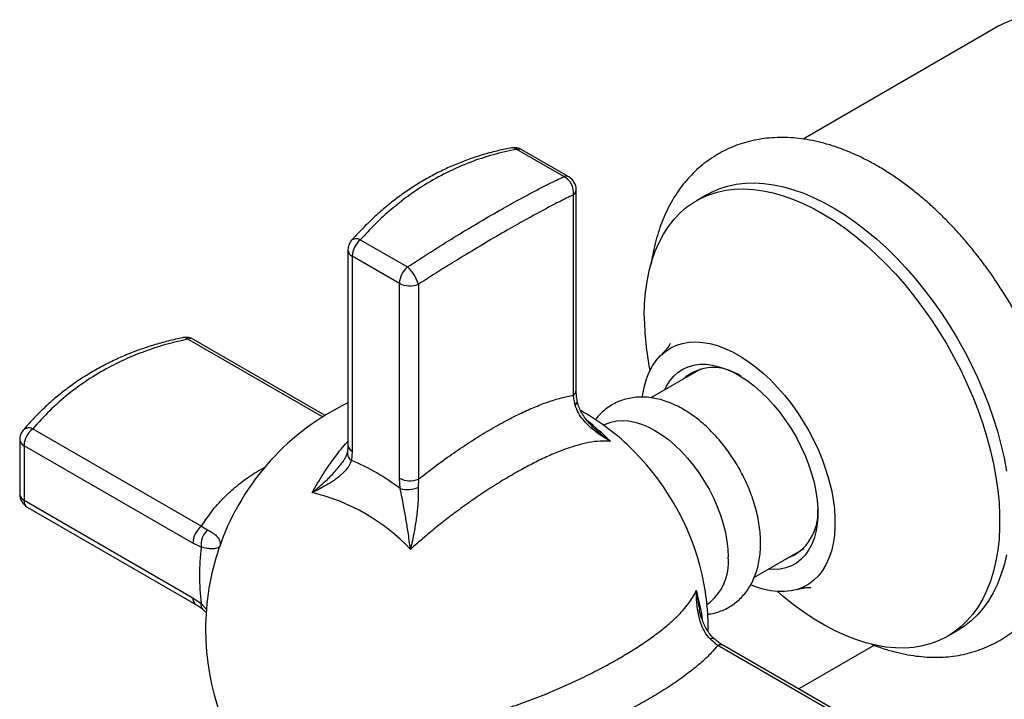
# Model space of a CAD drawing. Units: millimetres. Extents: x 70 to 1400, y 89 to 2009.
# Drawn here: x 972 to 1038, y 579 to 625 of the extents above; entities that cross this region are included whole.
import ezdxf

# ---------------------------------------------------------------- set-up
doc = ezdxf.new("R2010")
doc.units = ezdxf.units.MM
doc.header["$LTSCALE"] = 7

msp = doc.modelspace()

# ---------------------------------------------------------------- linework, layer by layer
at = {"color": 7, "linetype": 'Continuous', "lineweight": 25}
for p, q in [((1037.87, 624.725), (1024.58, 617.053)), ((1008.403, 614.518), (1005.214, 616.36)), ((1008.741, 614.496), (1005.551, 616.337)), ((1009.241, 600.077), (1009.241, 613.63)), ((1009.054, 599.741), (1009.054, 613.293)), ((1018.071, 613.295), (1017.364, 612.887)), ((994.635, 610.253), (997.825, 608.411)), ((993.798, 609.552), (993.798, 596.373)), ((997.281, 607.302), (994.091, 609.144)), ((994.091, 609.144), (994.091, 595.965)), ((997.281, 594.123), (997.281, 607.302)), ((998.57, 607.241), (998.57, 594.062)), ((992.247, 598.379), (983.349, 603.516)), ((1017.654, 601.508), (1014.289, 599.565)), ((972.48, 597.47), (983.893, 590.881)), ((971.596, 596.731), (971.596, 593.047)), ((983.301, 589.734), (971.889, 596.323)), ((971.889, 596.323), (971.889, 592.639)), ((994.091, 595.965), (994.038, 595.333)), ((997.333, 593.431), (997.281, 594.123)), ((998.57, 594.062), (998.553, 593.499)), ((971.889, 592.639), (983.301, 586.051)), ((972.096, 592.181), (983.508, 585.593)), ((983.893, 590.881), (984.293, 590.631)), ((983.874, 589.464), (983.301, 589.734)), ((985.083, 589.416), (985.076, 589.394)), ((1021.291, 587.442), (1024.654, 589.383)), ((983.301, 586.051), (983.874, 585.659)), ((1034.363, 583.441), (1035.07, 583.85)), ((1030.558, 576.046), (1018.822, 582.821)), ((1030.943, 576.04), (1019.207, 582.815)), ((1029.406, 582.834), (1024.29, 579.881))]:
    msp.add_line(p, q, dxfattribs=at)
at = {"color": 8, "linetype": 'Continuous', "lineweight": 25}
for p, q in [((992.067, 598.267), (982.964, 603.522)), ((985.128, 589.541), (985.083, 589.416)), ((985.198, 589.721), (985.128, 589.541)), ((983.874, 585.659), (984.222, 585.258))]:
    msp.add_line(p, q, dxfattribs=at)
at = {"color": 7, "linetype": 'Continuous', "lineweight": 25, "flags": 128}
for points in [[(1037.87, 624.725), (1038.187, 624.895), (1038.718, 625.125)], [(1018.071, 613.295), (1018.388, 613.465), (1018.919, 613.696), (1019.476, 613.874), (1020.058, 614), (1020.662, 614.072), (1021.287, 614.091), (1021.93, 614.057), (1022.588, 613.969), (1023.261, 613.828), (1023.945, 613.634), (1024.638, 613.389), (1025.337, 613.092), (1026.041, 612.746), (1026.747, 612.35), (1027.452, 611.907), (1028.154, 611.418), (1028.851, 610.885), (1029.539, 610.31), (1030.218, 609.694), (1030.884, 609.039), (1031.535, 608.349), (1032.169, 607.624), (1032.784, 606.869), (1033.377, 606.085), (1033.947, 605.275), (1034.491, 604.442), (1035.008, 603.589), (1035.496, 602.718), (1035.953, 601.834), (1036.378, 600.937), (1036.769, 600.033), (1037.125, 599.124), (1037.444, 598.213), (1037.726, 597.303), (1037.97, 596.397), (1038.174, 595.499), (1038.338, 594.612)], [(1013.843, 605.104), (1013.863, 605.906), (1013.925, 606.682), (1014.029, 607.429), (1014.173, 608.144), (1014.357, 608.824), (1014.581, 609.468), (1014.844, 610.072), (1015.145, 610.636), (1015.483, 611.156), (1015.856, 611.632), (1016.264, 612.061), (1016.706, 612.443), (1017.178, 612.775), (1017.681, 613.057), (1018.212, 613.287), (1018.769, 613.466), (1019.351, 613.591), (1019.955, 613.664), (1020.58, 613.683), (1021.223, 613.648), (1021.881, 613.56), (1022.554, 613.42), (1023.238, 613.226), (1023.931, 612.981), (1024.63, 612.684), (1025.334, 612.337), (1026.04, 611.942), (1026.745, 611.499), (1027.447, 611.01), (1028.144, 610.477), (1028.832, 609.901), (1029.511, 609.285), (1030.177, 608.631), (1030.828, 607.94), (1031.462, 607.216), (1032.076, 606.461), (1032.67, 605.677), (1033.239, 604.867), (1033.784, 604.034), (1034.301, 603.181), (1034.789, 602.31), (1035.246, 601.425), (1035.671, 600.529), (1036.062, 599.625), (1036.418, 598.716), (1036.737, 597.805), (1037.019, 596.895), (1037.263, 595.989), (1037.467, 595.091), (1037.631, 594.204), (1037.755, 593.33), (1037.838, 592.473), (1037.879, 591.635), (1037.879, 590.82), (1037.838, 590.031), (1037.755, 589.269), (1037.631, 588.538), (1037.467, 587.84), (1037.263, 587.178), (1037.019, 586.554), (1036.737, 585.969), (1036.418, 585.427), (1036.062, 584.929), (1035.671, 584.476), (1035.246, 584.07), (1034.789, 583.713), (1034.301, 583.406), (1033.784, 583.15), (1033.239, 582.945), (1032.67, 582.793), (1032.076, 582.694), (1031.462, 582.648), (1030.828, 582.656), (1030.177, 582.717), (1029.511, 582.832), (1028.832, 582.999), (1028.144, 583.219), (1027.447, 583.49), (1026.745, 583.812), (1026.04, 584.183), (1025.334, 584.602), (1024.63, 585.068), (1023.931, 585.579), (1023.238, 586.134), (1022.852, 586.464)], [(1013.72, 599.615), (1013.748, 599.823), (1013.851, 600.353), (1013.994, 600.848), (1014.176, 601.305), (1014.397, 601.722), (1014.654, 602.095), (1014.946, 602.424), (1015.271, 602.704), (1015.628, 602.935), (1016.013, 603.116), (1016.425, 603.244), (1016.861, 603.32), (1017.319, 603.343), (1017.794, 603.312), (1018.285, 603.228), (1018.787, 603.091), (1019.299, 602.902), (1019.817, 602.663), (1020.337, 602.375), (1020.856, 602.04), (1021.371, 601.659), (1021.878, 601.236), (1022.376, 600.772), (1022.859, 600.271), (1023.326, 599.737), (1023.773, 599.172), (1024.197, 598.58), (1024.596, 597.964), (1024.967, 597.329), (1025.309, 596.679), (1025.618, 596.018), (1025.893, 595.349), (1026.131, 594.678), (1026.333, 594.008), (1026.496, 593.344), (1026.618, 592.689), (1026.701, 592.049), (1026.742, 591.426), (1026.742, 590.825), (1026.701, 590.251), (1026.618, 589.705), (1026.496, 589.193), (1026.333, 588.716), (1026.131, 588.279), (1025.893, 587.883), (1025.618, 587.532), (1025.309, 587.227), (1024.967, 586.971), (1024.596, 586.765), (1024.197, 586.61), (1023.773, 586.508), (1023.326, 586.459), (1022.859, 586.463), (1022.376, 586.521), (1021.878, 586.631), (1021.371, 586.794), (1021.045, 586.924)], [(1015.227, 600.107), (1015.35, 600.359), (1015.572, 600.716), (1015.831, 601.028), (1016.124, 601.291), (1016.449, 601.504), (1016.803, 601.666), (1017.184, 601.775), (1017.589, 601.829), (1018.014, 601.83), (1018.456, 601.776), (1018.912, 601.669), (1019.378, 601.509), (1019.85, 601.296), (1020.325, 601.034), (1020.8, 600.724), (1021.27, 600.368), (1021.731, 599.969), (1022.18, 599.531), (1022.614, 599.056), (1023.03, 598.549), (1023.423, 598.014), (1023.791, 597.454), (1024.131, 596.873), (1024.44, 596.278), (1024.716, 595.672), (1024.957, 595.059), (1025.16, 594.446), (1025.325, 593.835), (1025.45, 593.234), (1025.533, 592.645), (1025.575, 592.074), (1025.575, 591.525), (1025.533, 591.002), (1025.45, 590.51), (1025.325, 590.052), (1025.16, 589.633), (1024.957, 589.254), (1024.716, 588.919), (1024.44, 588.632), (1024.131, 588.393), (1023.791, 588.206), (1023.423, 588.07), (1023.03, 587.988), (1022.614, 587.961), (1022.226, 587.982)], [(1011.083, 597.714), (1011.229, 597.79), (1011.581, 597.924), (1011.958, 598.005), (1012.358, 598.031), (1012.776, 598.003), (1013.209, 597.921), (1013.654, 597.785), (1014.107, 597.596), (1014.564, 597.357), (1015.021, 597.069), (1015.473, 596.735), (1015.918, 596.357), (1016.352, 595.939), (1016.77, 595.484), (1017.17, 594.997), (1017.547, 594.48), (1017.898, 593.94), (1018.222, 593.38), (1018.514, 592.805), (1018.772, 592.221), (1018.995, 591.631), (1019.179, 591.041), (1019.325, 590.457), (1019.429, 589.883), (1019.492, 589.323), (1019.514, 588.784)], [(1038.338, 588.946), (1038.174, 588.248), (1037.97, 587.586), (1037.726, 586.962), (1037.444, 586.377), (1037.125, 585.835), (1036.769, 585.337), (1036.378, 584.884), (1035.953, 584.479), (1035.496, 584.122), (1035.07, 583.85)]]:
    msp.add_lwpolyline(points, dxfattribs=at)
at = {"color": 7, "linetype": 'Continuous', "lineweight": 25}
for centre, radius, start, end in [((1005.051, 615.471), 1, 60.00269, 100.16241), ((1007.86, 613.445), 1.203, 352.76753, 63.14995), ((1008.241, 613.63), 1, 0, 60.00269), ((994.798, 609.552), 1, 138.5624, 180), ((995.656, 609.064), 1.567, 130.63947, 177.06644), ((998.845, 607.222), 1.567, 130.63947, 177.06644), ((996.108, 606.495), 2.573, 16.85756, 48.13409), ((997.993, 608.694), 1.563, 242.90251, 291.67649), ((1033.007, 605.221), 19.165, 180.34967, 191.47478), ((982.849, 602.65), 1, 60.00269, 101.43327), ((1018.534, 598.51), 3.102, 53.30209, 131.78786), ((1001.166, 583.907), 17, 115.68355, 159.9915), ((1001.166, 583.907), 17, 47.3585, 60.45715), ((973.45, 596.243), 1.563, 128.3204, 177.10146), ((972.596, 596.731), 1, 139.8323, 180), ((1000.678, 583.625), 17.539, 13.18567, 46.80895), ((987.813, 580.745), 15.861, 53.115, 66.89038), ((997.993, 595.515), 1.563, 242.90251, 291.67649), ((997.845, 595.225), 1.865, 254.07597, 292.32172), ((972.596, 593.047), 1, 180, 240.00269), ((988.321, 580.178), 13.331, 43.28013, 76.72525), ((1022.312, 591.762), 3.275, 290.64218, 4.25712), ((984.862, 589.655), 1.563, 128.3204, 177.10146), ((985.249, 589.63), 1.385, 133.68673, 186.8816), ((999.625, 587.561), 15.864, 173.11343, 186.88657), ((1001.166, 583.907), 17, 161.16905, 180), ((1016.056, 588.416), 3.477, 305.64487, 6.07773), ((1001.166, 583.907), 17, 359.59074, 12.63612), ((1001.166, 583.907), 17, 180, 258.82558)]:
    msp.add_arc(centre, radius, start, end, dxfattribs=at)
at = {"color": 8, "linetype": 'Continuous', "lineweight": 25}
for centre, radius, start, end in [((1004.935, 616.02), 0.439, 50.58647, 97.87685), ((1005.357, 615.973), 0.412, 61.97946, 110.37843), ((1008.547, 614.132), 0.412, 61.97946, 110.37843), ((1008.805, 613.652), 0.436, 304.70005, 357.10345), ((994.372, 609.78), 0.541, 60.85508, 126.72926), ((994.297, 609.601), 0.502, 185.61261, 245.70753), ((982.703, 603.274), 0.359, 43.5088, 98.28025), ((983.15, 603.128), 0.436, 62.89629, 115.29087), ((1008.805, 600.099), 0.436, 304.70005, 357.10345), ((1008.997, 599.331), 0.312, 304.77573, 3.57349), ((972.224, 596.952), 0.578, 63.69877, 132.81584), ((998.792, 583.876), 18.035, 44.97514, 51.61092), ((972.087, 596.774), 0.493, 185.03204, 246.2881), ((994.297, 596.422), 0.502, 185.61261, 245.70753), ((994.379, 595.853), 0.621, 174.2105, 236.77744), ((972.087, 593.091), 0.493, 185.03204, 246.2881), ((972.388, 592.589), 0.502, 174.29682, 234.391), ((999.928, 581.861), 18.06, 8.52679, 15.02297), ((983.8, 586.001), 0.502, 174.29267, 234.43913), ((984.233, 585.544), 0.376, 162.12677, 223.68303), ((1018.439, 582.977), 0.313, 56.53205, 115.19974), ((1019.009, 582.427), 0.436, 62.89629, 115.29087)]:
    msp.add_arc(centre, radius, start, end, dxfattribs=at)
at = {"color": 7, "linetype": 'Continuous', "lineweight": 25}
for points, knots in [([(1029.212, 582.911), (1029.334, 582.861), (1029.709, 582.709), (1030.34, 582.507), (1031.1, 582.304), (1031.855, 582.155), (1032.599, 582.06), (1033.331, 582.018), (1034.047, 582.029), (1034.745, 582.093), (1035.423, 582.209), (1036.077, 582.374), (1036.707, 582.588), (1037.31, 582.849), (1037.887, 583.156), (1038.435, 583.508), (1038.953, 583.903), (1039.44, 584.339), (1039.895, 584.816), (1040.318, 585.333), (1040.708, 585.89), (1041.063, 586.485), (1041.382, 587.117), (1041.664, 587.786), (1041.908, 588.489), (1042.113, 589.226), (1042.278, 589.994), (1042.402, 590.79), (1042.485, 591.611), (1042.526, 592.454), (1042.525, 593.317), (1042.484, 594.196), (1042.403, 595.089), (1042.281, 595.992), (1042.121, 596.904), (1041.923, 597.821), (1041.687, 598.742), (1041.416, 599.664), (1041.109, 600.584), (1040.767, 601.501), (1040.393, 602.413), (1039.987, 603.316), (1039.549, 604.209), (1039.082, 605.089), (1038.586, 605.955), (1038.064, 606.804), (1037.515, 607.634), (1036.941, 608.442), (1036.345, 609.227), (1035.726, 609.987), (1035.087, 610.72), (1034.429, 611.423), (1033.754, 612.094), (1033.062, 612.733), (1032.355, 613.336), (1031.635, 613.902), (1030.903, 614.43), (1030.161, 614.917), (1029.411, 615.361), (1028.654, 615.76), (1027.892, 616.113), (1027.128, 616.418), (1026.364, 616.672), (1025.603, 616.876), (1024.849, 617.026), (1024.104, 617.123), (1023.371, 617.167), (1022.654, 617.158), (1021.956, 617.096), (1021.278, 616.982), (1020.623, 616.819), (1019.992, 616.606), (1019.387, 616.347), (1018.81, 616.041), (1018.261, 615.691), (1017.742, 615.298), (1017.253, 614.863), (1016.797, 614.387), (1016.373, 613.872), (1015.982, 613.317), (1015.626, 612.723), (1015.306, 612.092), (1015.022, 611.425), (1014.776, 610.722), (1014.571, 609.986), (1014.413, 609.279), (1014.344, 608.807), (1014.314, 608.6)], [0, 0, 0, 0, 0.005913, 0.018268, 0.030562, 0.042768, 0.054861, 0.066818, 0.078624, 0.09027, 0.101759, 0.113103, 0.124321, 0.135439, 0.146488, 0.157501, 0.168505, 0.17953, 0.190609, 0.201773, 0.213047, 0.224451, 0.235998, 0.247692, 0.25953, 0.271501, 0.283585, 0.295761, 0.308006, 0.320298, 0.332616, 0.344946, 0.357271, 0.369586, 0.381884, 0.394164, 0.406424, 0.418666, 0.43089, 0.443099, 0.455295, 0.46748, 0.479657, 0.49183, 0.504, 0.516171, 0.528345, 0.540525, 0.552714, 0.564915, 0.57713, 0.589364, 0.601618, 0.613894, 0.626195, 0.638522, 0.650874, 0.663249, 0.675645, 0.688054, 0.700463, 0.712856, 0.725212, 0.737508, 0.749718, 0.761816, 0.773778, 0.785589, 0.797241, 0.808736, 0.820085, 0.831307, 0.842428, 0.853479, 0.864492, 0.875496, 0.88652, 0.897597, 0.908757, 0.920026, 0.931425, 0.942967, 0.954656, 0.96649, 0.978455, 0.990536, 1, 1, 1, 1]), ([(1004.875, 616.452), (1004.58, 616.395), (1003.962, 616.278), (1003.039, 616.036), (1002.11, 615.742), (1001.203, 615.399), (1000.317, 615.007), (999.447, 614.566), (998.595, 614.076), (997.768, 613.541), (996.97, 612.962), (996.198, 612.339), (995.449, 611.671), (994.728, 610.965), (994.273, 610.462), (994.049, 610.214)], [0, 0, 0, 0, 0.0721496, 0.1509748, 0.2287856, 0.3056752, 0.3825739, 0.4599626, 0.5375618, 0.6150331, 0.6920672, 0.7682828, 0.8459763, 0.923895, 1, 1, 1, 1]), ([(1005.214, 616.36), (1004.678, 616.247), (1003.606, 616.022), (1002.031, 615.494), (1000.489, 614.82), (999.089, 614.04), (997.836, 613.196), (996.716, 612.312), (995.642, 611.339), (994.971, 610.615), (994.635, 610.253)], [0, 0, 0, 0, 0.135098, 0.270192, 0.408461, 0.546728, 0.659137, 0.771548, 0.885773, 1, 1, 1, 1]), ([(997.825, 608.411), (998.361, 608.758), (999.432, 609.453), (1001.008, 610.434), (1002.55, 611.364), (1003.95, 612.178), (1005.203, 612.879), (1006.322, 613.48), (1007.397, 614.034), (1008.068, 614.357), (1008.403, 614.518)], [0, 0, 0, 0, 0.135098, 0.270192, 0.408461, 0.546728, 0.659137, 0.771548, 0.885773, 1, 1, 1, 1]), ([(1009.054, 613.293), (1008.728, 613.133), (1008.078, 612.812), (1007.023, 612.26), (1005.912, 611.658), (1004.671, 610.96), (1003.3, 610.165), (1001.784, 609.256), (1000.207, 608.286), (999.116, 607.59), (998.57, 607.241)], [0, 0, 0, 0, 0.11243, 0.224857, 0.339062, 0.453266, 0.588355, 0.723446, 0.86172, 1, 1, 1, 1]), ([(982.653, 603.624), (982.48, 603.591), (981.966, 603.49), (981.131, 603.273), (980.151, 602.976), (979.198, 602.631), (978.276, 602.243), (977.387, 601.812), (976.529, 601.339), (975.699, 600.824), (974.9, 600.266), (974.136, 599.67), (973.409, 599.036), (972.719, 598.362), (972.195, 597.806), (971.913, 597.464), (971.837, 597.371)], [0, 0, 0, 0, 0.03973, 0.118839, 0.197404, 0.275652, 0.353849, 0.430885, 0.507887, 0.585265, 0.662748, 0.739963, 0.816708, 0.893485, 0.971182, 1, 1, 1, 1]), ([(982.964, 603.522), (982.496, 603.416), (981.561, 603.205), (980.203, 602.772), (978.885, 602.25), (977.538, 601.594), (976.189, 600.79), (974.852, 599.811), (973.6, 598.714), (972.854, 597.885), (972.48, 597.47)], [0, 0, 0, 0, 0.11243, 0.224857, 0.339062, 0.453266, 0.588355, 0.723446, 0.86172, 1, 1, 1, 1]), ([(1015.593, 603.226), (1015.593, 603.227), (1015.595, 603.232), (1015.577, 603.19), (1015.531, 603.105), (1015.449, 602.974), (1015.322, 602.807), (1015.18, 602.643), (1015.064, 602.54), (1015.023, 602.503)], [0, 0, 0, 0, 0.058066, 0.209898, 0.367697, 0.533243, 0.708641, 0.89637, 1, 1, 1, 1]), ([(1009.313, 599.348), (1009.3, 599.416), (1009.265, 599.605), (1009.243, 599.851), (1009.244, 600.015), (1009.244, 600.075)], [0, 0, 0, 0, 0.262303, 0.732226, 1, 1, 1, 1]), ([(998.57, 594.062), (998.928, 594.343), (999.681, 594.933), (1000.83, 595.76), (1002.017, 596.56), (1003.194, 597.29), (1004.326, 597.933), (1005.389, 598.477), (1006.379, 598.926), (1007.323, 599.291), (1008.223, 599.576), (1008.777, 599.686), (1009.054, 599.741)], [0, 0, 0, 0, 0.0922367, 0.1941123, 0.2959863, 0.4011495, 0.5063123, 0.6051221, 0.7024353, 0.7997497, 0.8998739, 1, 1, 1, 1]), ([(1009.175, 599.074), (1009.147, 599.189), (1009.091, 599.419), (1009.066, 599.633), (1009.054, 599.741)], [0, 0, 0, 0, 0.497114, 1, 1, 1, 1]), ([(1021.709, 589.723), (1021.707, 589.828), (1021.704, 590.125), (1021.664, 590.624), (1021.578, 591.218), (1021.451, 591.817), (1021.286, 592.417), (1021.085, 593.015), (1020.849, 593.606), (1020.581, 594.188), (1020.281, 594.757), (1019.951, 595.311), (1019.595, 595.845), (1019.213, 596.357), (1018.807, 596.844), (1018.379, 597.302), (1017.932, 597.729), (1017.466, 598.122), (1016.983, 598.476), (1016.486, 598.79), (1015.977, 599.059), (1015.46, 599.279), (1014.94, 599.447), (1014.421, 599.56), (1013.91, 599.616), (1013.412, 599.615), (1012.933, 599.56), (1012.477, 599.451), (1012.047, 599.293), (1011.645, 599.088), (1011.274, 598.84), (1010.938, 598.549), (1010.687, 598.29), (1010.564, 598.119), (1010.527, 598.068)], [0, 0, 0, 0, 0.018376, 0.051788, 0.085146, 0.118438, 0.151631, 0.18472, 0.217718, 0.250647, 0.283537, 0.316417, 0.34932, 0.38227, 0.415302, 0.44845, 0.481744, 0.515209, 0.548857, 0.582678, 0.616626, 0.650557, 0.684281, 0.717569, 0.750199, 0.782021, 0.812991, 0.843168, 0.87269, 0.901739, 0.930518, 0.959201, 0.987972, 1, 1, 1, 1]), ([(1011.55, 596.623), (1011.547, 596.625), (1011.366, 596.727), (1010.94, 596.986), (1010.304, 597.451), (1009.759, 597.99), (1009.367, 598.535), (1009.24, 598.893), (1009.175, 599.074)], [0, 0, 0, 0, 0.002881, 0.17781, 0.426204, 0.678148, 0.836801, 1, 1, 1, 1]), ([(1010.545, 597.43), (1010.486, 597.481), (1010.306, 597.639), (1010.05, 597.921), (1009.774, 598.275), (1009.554, 598.632), (1009.402, 598.992), (1009.323, 599.23), (1009.311, 599.346), (1009.311, 599.35)], [0, 0, 0, 0, 0.096795, 0.297056, 0.479636, 0.667317, 0.839459, 0.995625, 1, 1, 1, 1]), ([(993.798, 596.373), (993.798, 596.366), (993.8, 596.257), (993.79, 596.096), (993.767, 595.968), (993.758, 595.92)], [0, 0, 0, 0, 0.043224, 0.63574, 1, 1, 1, 1]), ([(1011.55, 596.623), (1011.322, 596.635), (1010.863, 596.658), (1010.106, 596.554), (1009.312, 596.364), (1008.48, 596.093), (1007.583, 595.735), (1006.646, 595.3), (1005.672, 594.796), (1004.669, 594.228), (1003.617, 593.584), (1002.53, 592.868), (1001.508, 592.147), (1000.568, 591.444), (999.717, 590.772), (998.865, 590.066), (998.307, 589.567), (998.027, 589.318)], [0, 0, 0, 0, 0.0750613, 0.1507404, 0.2194817, 0.2886926, 0.3593837, 0.4305872, 0.4979389, 0.5671675, 0.6368785, 0.7081095, 0.779865, 0.8343041, 0.8889755, 0.9443651, 1, 1, 1, 1]), ([(993.755, 595.915), (993.752, 595.895), (993.741, 595.816), (993.681, 595.649), (993.579, 595.434), (993.48, 595.287), (993.434, 595.218)], [0, 0, 0, 0, 0.107544, 0.415858, 0.726931, 1, 1, 1, 1]), ([(994.038, 595.333), (993.985, 595.199), (993.877, 594.93), (993.525, 594.512), (993.026, 594.085), (992.293, 593.615), (991.725, 593.318), (991.386, 593.155), (991.383, 593.153)], [0, 0, 0, 0, 0.14235, 0.285181, 0.49667, 0.708678, 0.997201, 1, 1, 1, 1]), ([(998.027, 589.318), (998.026, 589.322), (997.977, 589.709), (997.882, 590.385), (997.725, 591.37), (997.586, 592.162), (997.453, 592.863), (997.373, 593.24), (997.333, 593.431)], [0, 0, 0, 0, 0.002799, 0.291329, 0.501325, 0.714808, 0.855155, 1, 1, 1, 1]), ([(998.553, 593.499), (998.557, 593.311), (998.563, 592.927), (998.529, 592.367), (998.479, 591.86), (998.403, 591.255), (998.263, 590.402), (998.118, 589.711), (998.028, 589.322), (998.027, 589.318)], [0, 0, 0, 0, 0.13997, 0.285454, 0.390121, 0.49552, 0.709847, 0.997221, 1, 1, 1, 1]), ([(984.293, 590.631), (984.407, 590.569), (984.64, 590.442), (984.897, 590.244), (985.077, 590.034), (985.167, 589.792), (985.155, 589.631), (985.128, 589.542), (985.128, 589.541)], [0, 0, 0, 0, 0.139994, 0.285503, 0.495434, 0.709797, 0.99722, 1, 1, 1, 1]), ([(985.128, 589.541), (985.128, 589.541), (985.107, 589.496), (985.039, 589.426), (984.84, 589.359), (984.583, 589.347), (984.264, 589.378), (984.006, 589.435), (983.874, 589.464)], [0, 0, 0, 0, 0.002799, 0.291329, 0.501325, 0.714808, 0.855155, 1, 1, 1, 1]), ([(1018.108, 584.932), (1018.192, 584.942), (1018.431, 584.968), (1018.811, 585.069), (1019.239, 585.229), (1019.638, 585.439), (1020.006, 585.691), (1020.341, 585.984), (1020.643, 586.315), (1020.909, 586.682), (1021.14, 587.084), (1021.334, 587.521), (1021.49, 587.989), (1021.607, 588.489), (1021.681, 589.018), (1021.707, 589.433), (1021.708, 589.672), (1021.709, 589.723)], [0, 0, 0, 0, 0.03914, 0.111375, 0.182074, 0.251679, 0.320682, 0.389484, 0.45854, 0.528342, 0.599331, 0.671857, 0.746131, 0.822176, 0.899804, 0.978654, 1, 1, 1, 1]), ([(1024.199, 586.61), (1024.288, 586.636), (1024.467, 586.688), (1024.696, 586.726), (1024.887, 586.744), (1025.022, 586.746), (1025.104, 586.74), (1025.111, 586.739), (1025.114, 586.738)], [0, 0, 0, 0, 0.178257, 0.359113, 0.527068, 0.70008, 0.861817, 1, 1, 1, 1]), ([(1004.282, 578.484), (1004.771, 578.648), (1005.754, 578.976), (1007.131, 579.512), (1008.422, 580.06), (1009.625, 580.618), (1010.785, 581.199), (1011.866, 581.787), (1012.865, 582.376), (1013.781, 582.962), (1014.629, 583.56), (1015.392, 584.162), (1016.002, 584.713), (1016.479, 585.209), (1016.845, 585.654), (1017.151, 586.099), (1017.297, 586.394), (1017.371, 586.542)], [0, 0, 0, 0, 0.0765521, 0.1537564, 0.2227773, 0.2922739, 0.3632718, 0.4347897, 0.5019161, 0.5711709, 0.6409083, 0.7121652, 0.7839462, 0.8373964, 0.8910664, 0.9454168, 1, 1, 1, 1]), ([(1018.306, 583.26), (1018.183, 583.404), (1017.936, 583.693), (1017.661, 584.303), (1017.463, 585.046), (1017.38, 585.83), (1017.369, 586.33), (1017.371, 586.538), (1017.371, 586.542)], [0, 0, 0, 0, 0.160636, 0.321845, 0.571741, 0.822198, 0.997119, 1, 1, 1, 1]), ([(983.509, 585.592), (983.515, 585.589), (983.608, 585.538), (983.76, 585.439), (983.906, 585.323), (983.961, 585.279)], [0, 0, 0, 0, 0.043025, 0.637291, 1, 1, 1, 1]), ([(983.955, 585.277), (983.993, 585.249), (984.087, 585.18), (984.165, 585.087), (984.213, 585.03)], [0, 0, 0, 0, 0.3939773, 1, 1, 1, 1]), ([(1018.616, 583.243), (1018.573, 583.278), (1018.444, 583.383), (1018.256, 583.61), (1018.048, 583.92), (1017.865, 584.283), (1017.707, 584.703), (1017.606, 585.036), (1017.571, 585.235), (1017.565, 585.269)], [0, 0, 0, 0, 0.074683, 0.226882, 0.389545, 0.563383, 0.750217, 0.956934, 1, 1, 1, 1]), ([(1018.822, 582.821), (1018.677, 582.654), (1018.345, 582.271), (1017.704, 581.665), (1016.896, 581.001), (1015.964, 580.325), (1014.938, 579.66), (1013.837, 579.012), (1012.673, 578.384), (1011.417, 577.764), (1010.082, 577.156), (1009.137, 576.774), (1008.662, 576.583)], [0, 0, 0, 0, 0.079055, 0.180734, 0.28318, 0.388084, 0.493852, 0.592298, 0.692285, 0.793022, 0.896109, 1, 1, 1, 1]), ([(1018.822, 582.821), (1018.736, 582.885), (1018.563, 583.014), (1018.392, 583.178), (1018.306, 583.26)], [0, 0, 0, 0, 0.4971701, 1, 1, 1, 1]), ([(1019.206, 582.819), (1019.178, 582.835), (1019.059, 582.899), (1018.858, 583.037), (1018.687, 583.178), (1018.611, 583.241)], [0, 0, 0, 0, 0.146979, 0.6214609, 1, 1, 1, 1])]:
    msp.add_open_spline(points, degree=3, knots=knots, dxfattribs=at)
at = {"color": 8, "linetype": 'Continuous', "lineweight": 25}
for points, knots in [([(1010.551, 597.437), (1010.692, 597.308), (1011.004, 597.019), (1011.353, 596.764), (1011.547, 596.626), (1011.55, 596.623)], [0, 0, 0, 0, 0.445959, 0.991003, 1, 1, 1, 1]), ([(991.383, 593.153), (991.625, 593.579), (992.111, 594.434), (992.911, 595.557), (993.477, 596.287), (993.779, 596.601), (993.798, 596.621)], [0, 0, 0, 0, 0.33647, 0.675807, 0.979176, 1, 1, 1, 1]), ([(983.893, 590.881), (984.09, 591.181), (984.504, 591.809), (985.27, 592.695), (986.172, 593.542), (987.162, 594.299), (987.899, 594.722), (988.254, 594.926)], [0, 0, 0, 0, 0.185133, 0.388837, 0.594092, 0.804304, 1, 1, 1, 1]), ([(991.383, 593.153), (991.386, 593.156), (991.705, 593.414), (992.236, 593.874), (992.935, 594.563), (993.272, 595.005), (993.441, 595.226)], [0, 0, 0, 0, 0.003909, 0.408114, 0.704055, 1, 1, 1, 1]), ([(1017.371, 586.542), (1017.371, 586.538), (1017.394, 586.3), (1017.441, 585.872), (1017.533, 585.457), (1017.575, 585.271)], [0, 0, 0, 0, 0.00901, 0.554837, 1, 1, 1, 1])]:
    msp.add_open_spline(points, degree=3, knots=knots, dxfattribs=at)

doc.saveas('drawing.dxf')
